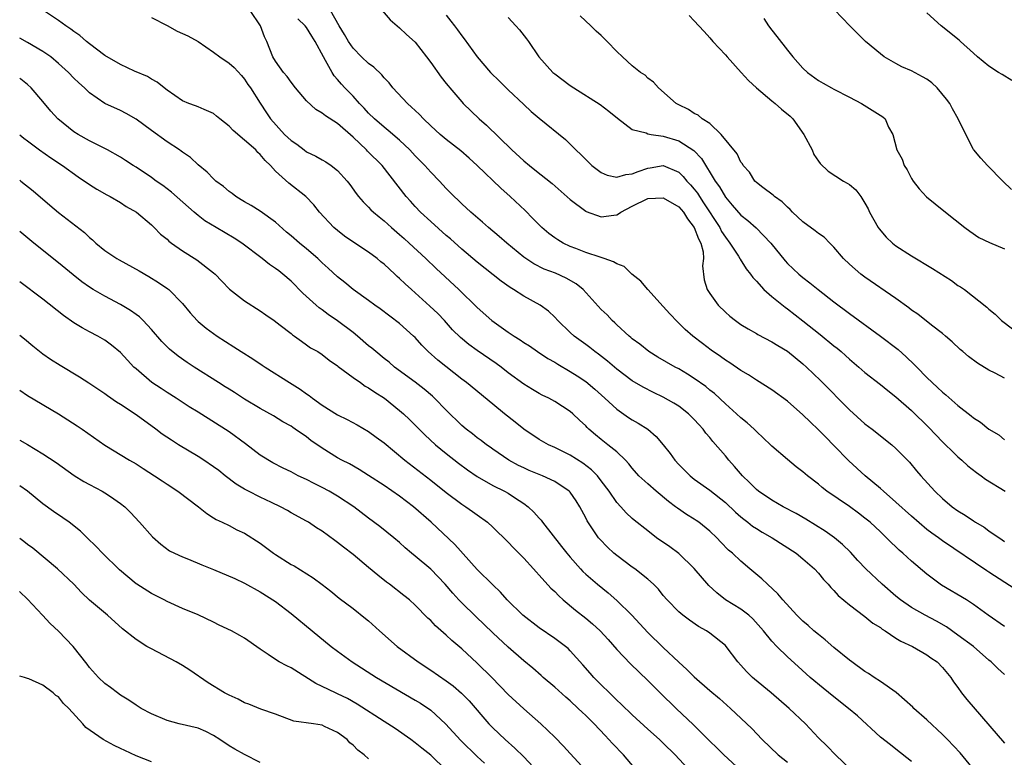
# Model space of a CAD drawing. Units: inches. Extents: x 2601000 to 2601887, y 1542000 to 1542577.
# Drawn here: x 2601000 to 2601127, y 1542285 to 1542380 of the extents above; entities that cross this region are included whole.
import ezdxf

# ---------------------------------------------------------------- set-up
doc = ezdxf.new("R2010")
doc.units = ezdxf.units.IN
doc.header["$MEASUREMENT"] = 0
doc.layers.add('LD26011542_2ft', color=65, linetype='Continuous')

msp = doc.modelspace()

# ---------------------------------------------------------------- linework, layer by layer
at = {"layer": 'LD26011542_2ft'}
for points, elevation in [([(2601123.98, 1542281.98), (2601121.28, 1542285.28), (2601119.66, 1542287), (2601119, 1542287.64), (2601117, 1542289.52), (2601115.32, 1542291), (2601115.16, 1542291.16), (2601114.11, 1542292.11), (2601113.03, 1542293.03), (2601111, 1542294.47), (2601110.18, 1542295), (2601109.48, 1542295.48), (2601109, 1542295.77), (2601107.3, 1542297), (2601107, 1542297.23), (2601105, 1542298.87), (2601103.86, 1542299.86), (2601103, 1542300.51), (2601102.42, 1542301), (2601101.68, 1542301.68), (2601101, 1542302.25), (2601100.24, 1542303), (2601098.42, 1542305), (2601097.78, 1542305.78), (2601096.42, 1542307), (2601095.7, 1542307.7), (2601094.18, 1542309), (2601093, 1542309.98), (2601091.94, 1542311), (2601091.42, 1542311.42), (2601090.43, 1542312.43), (2601089.92, 1542313), (2601089, 1542313.87), (2601087.58, 1542315), (2601087.24, 1542315.24), (2601087, 1542315.4), (2601086, 1542316), (2601084.81, 1542316.81), (2601084.58, 1542317), (2601083.68, 1542317.68), (2601082.08, 1542319), (2601081, 1542319.94), (2601079.85, 1542321), (2601079, 1542321.97), (2601078.55, 1542322.55), (2601078.12, 1542323), (2601077, 1542324.06), (2601075.86, 1542325), (2601075, 1542325.67), (2601074.26, 1542326.26), (2601073.41, 1542327), (2601073.2, 1542327.2), (2601073, 1542327.42), (2601072.18, 1542328.18), (2601071.33, 1542329), (2601071, 1542329.28), (2601069, 1542330.58), (2601068.23, 1542331), (2601067.39, 1542331.39), (2601067, 1542331.61), (2601066.12, 1542332.12), (2601065, 1542332.82), (2601063, 1542334.28), (2601062.07, 1542335), (2601061.45, 1542335.45), (2601059, 1542337.16), (2601057.93, 1542337.93), (2601056.84, 1542338.84), (2601055.83, 1542339.83), (2601054.77, 1542341), (2601053.91, 1542341.91), (2601052.88, 1542342.88), (2601050.51, 1542345), (2601049.73, 1542345.73), (2601049, 1542346.44), (2601048.7, 1542346.7), (2601048.38, 1542347), (2601047, 1542348.27), (2601046.58, 1542348.58), (2601046.09, 1542349), (2601045, 1542349.82), (2601043.08, 1542351.08), (2601041.9, 1542351.9), (2601041, 1542352.6), (2601040.52, 1542353), (2601038.65, 1542355), (2601037.92, 1542355.92), (2601036.89, 1542357), (2601034.71, 1542358.71), (2601033, 1542360.28), (2601032.34, 1542361), (2601031.64, 1542361.64), (2601031, 1542362.43), (2601030.69, 1542362.69), (2601030.44, 1542363), (2601029, 1542364.28), (2601027.51, 1542365.51), (2601027, 1542366.05), (2601025.79, 1542367), (2601025.38, 1542367.38), (2601025, 1542367.69), (2601023.8, 1542368.2), (2601023, 1542368.57), (2601022.69, 1542368.69), (2601021.81, 1542369), (2601021, 1542369.35), (2601019, 1542370.72), (2601018.64, 1542371), (2601017.75, 1542371.75), (2601017, 1542372.14), (2601016.48, 1542372.48), (2601014.82, 1542373.18), (2601013, 1542374), (2601011, 1542375.18), (2601009, 1542376.68), (2601008.61, 1542377), (2601007.75, 1542377.75), (2601007, 1542378.27), (2601006.59, 1542378.59), (2601005.93, 1542379), (2601005, 1542379.69), (2601003.08, 1542381)], 8794), ([(2601127, 1542295.39), (2601126.13, 1542296.13), (2601125.26, 1542297), (2601125, 1542297.21), (2601122.99, 1542299), (2601121, 1542300.46), (2601119.5, 1542301.5), (2601118.23, 1542302.23), (2601116.76, 1542303), (2601115, 1542304.01), (2601113.58, 1542305), (2601113, 1542305.47), (2601111.24, 1542307), (2601109.12, 1542309), (2601108.09, 1542310.09), (2601107.13, 1542311.13), (2601106.12, 1542312.12), (2601105.07, 1542313), (2601103.87, 1542313.87), (2601101.39, 1542315.39), (2601100.12, 1542316.12), (2601098.45, 1542317), (2601097, 1542317.84), (2601095.28, 1542319), (2601095, 1542319.22), (2601094.12, 1542320.12), (2601093.22, 1542321), (2601092.2, 1542322.2), (2601091.46, 1542323), (2601091, 1542323.56), (2601089.4, 1542325.4), (2601089, 1542325.91), (2601088.49, 1542326.49), (2601088.14, 1542327), (2601087.59, 1542327.59), (2601087, 1542328.26), (2601086.26, 1542329), (2601085, 1542329.97), (2601084.37, 1542330.37), (2601083, 1542331.14), (2601081.73, 1542331.73), (2601080.4, 1542332.4), (2601079, 1542333.23), (2601077, 1542334.75), (2601075.79, 1542335.79), (2601074.66, 1542336.66), (2601074.18, 1542337), (2601073.52, 1542337.52), (2601073, 1542337.91), (2601071.5, 1542339), (2601071, 1542339.46), (2601069.39, 1542341), (2601069, 1542341.44), (2601068.21, 1542342.21), (2601067.11, 1542343), (2601065, 1542344.13), (2601063.69, 1542345), (2601063.25, 1542345.25), (2601062.08, 1542346.08), (2601059, 1542348.52), (2601057, 1542350.23), (2601055.54, 1542351.54), (2601055, 1542351.99), (2601053, 1542353.77), (2601051.67, 1542355), (2601051, 1542355.71), (2601050.38, 1542356.38), (2601049.82, 1542357), (2601046.75, 1542361), (2601044.86, 1542362.86), (2601044.73, 1542363), (2601043, 1542364.66), (2601041, 1542366.42), (2601039.42, 1542367.42), (2601039, 1542367.75), (2601038.21, 1542368.21), (2601037, 1542369.33), (2601035.58, 1542371), (2601035, 1542371.75), (2601034.49, 1542372.49), (2601034.02, 1542373), (2601033, 1542374.45), (2601032.66, 1542375), (2601031.86, 1542377), (2601031.58, 1542377.58), (2601031.07, 1542379), (2601029.74, 1542381)], 8790), ([(2601128.36, 1542306.36), (2601125, 1542308.56), (2601124.72, 1542308.72), (2601119, 1542312.6), (2601118.47, 1542313), (2601117.61, 1542313.61), (2601117, 1542314.08), (2601115, 1542315.79), (2601113, 1542317.6), (2601111.38, 1542319), (2601111, 1542319.35), (2601109.02, 1542321), (2601106.92, 1542322.92), (2601105, 1542324.9), (2601103.94, 1542325.95), (2601103, 1542326.93), (2601101.93, 1542327.93), (2601101, 1542328.86), (2601099, 1542330.62), (2601097, 1542332.07), (2601095, 1542333.31), (2601093.99, 1542333.99), (2601093, 1542334.58), (2601091.57, 1542335.57), (2601091, 1542335.92), (2601090.38, 1542336.38), (2601089.19, 1542337.19), (2601088.04, 1542338.04), (2601086.8, 1542339), (2601085.84, 1542339.84), (2601085, 1542340.69), (2601084.84, 1542340.84), (2601083.86, 1542341.86), (2601083, 1542342.84), (2601081.01, 1542345), (2601080.1, 1542346.1), (2601078.96, 1542347), (2601077.96, 1542347.96), (2601077, 1542348.3), (2601076.58, 1542348.58), (2601075.37, 1542349), (2601074.84, 1542349.16), (2601073, 1542349.79), (2601071.72, 1542350.28), (2601071, 1542350.57), (2601070.08, 1542351), (2601069.4, 1542351.4), (2601069, 1542351.67), (2601068.24, 1542352.24), (2601067.34, 1542353), (2601067, 1542353.33), (2601066.18, 1542354.18), (2601065.18, 1542355.18), (2601063.25, 1542357), (2601062.06, 1542358.06), (2601059.01, 1542361.01), (2601057.96, 1542361.96), (2601056.87, 1542362.87), (2601055, 1542364.34), (2601054.23, 1542365), (2601053, 1542366.13), (2601052.09, 1542367), (2601051.57, 1542367.57), (2601051, 1542368.08), (2601050.53, 1542368.53), (2601049.99, 1542369), (2601048.13, 1542371), (2601047.64, 1542371.64), (2601047, 1542372.29), (2601046.68, 1542372.68), (2601045.66, 1542373.66), (2601045, 1542374.14), (2601044.1, 1542375), (2601043, 1542376.14), (2601042.39, 1542377), (2601041.9, 1542377.9), (2601041.22, 1542379), (2601040.1, 1542381)], 8786), ([(2601046.75, 1542381), (2601047.78, 1542379.78), (2601049, 1542378.77), (2601049.87, 1542377.87), (2601051, 1542376.88), (2601052.48, 1542375), (2601053, 1542374.3), (2601054.37, 1542372.37), (2601055, 1542371.59), (2601055.25, 1542371.25), (2601055.48, 1542371), (2601057, 1542369.22), (2601057.21, 1542369), (2601059.27, 1542367), (2601060.22, 1542366.22), (2601063.48, 1542363), (2601065, 1542361.61), (2601065.74, 1542361), (2601066.45, 1542360.45), (2601068.67, 1542358.67), (2601071, 1542356.61), (2601073, 1542355.09), (2601073.06, 1542355.06), (2601075, 1542354.36), (2601076.61, 1542354.61), (2601077, 1542354.65), (2601077.23, 1542354.77), (2601077.53, 1542355), (2601079, 1542355.76), (2601081, 1542356.74), (2601083, 1542356.84), (2601085, 1542355.69), (2601085.59, 1542355), (2601086.14, 1542354.14), (2601086.99, 1542353), (2601087.53, 1542351.53), (2601087.83, 1542351), (2601088.13, 1542349.87), (2601088.2, 1542349), (2601088.06, 1542348.06), (2601088.27, 1542346.27), (2601088.64, 1542345), (2601089, 1542344.48), (2601090.09, 1542343), (2601091, 1542342.09), (2601091.58, 1542341.58), (2601092.29, 1542341), (2601093, 1542340.51), (2601093.94, 1542339.94), (2601095, 1542339.35), (2601095.21, 1542339.21), (2601097, 1542338.26), (2601097.77, 1542337.77), (2601099, 1542337.04), (2601101, 1542335.42), (2601101.47, 1542335), (2601103.28, 1542333.28), (2601107, 1542329.48), (2601109, 1542327.71), (2601109.94, 1542327), (2601112.47, 1542325), (2601113, 1542324.52), (2601114.76, 1542322.76), (2601115.65, 1542321.65), (2601116.2, 1542321), (2601118, 1542319), (2601119, 1542318.07), (2601120.26, 1542317), (2601121, 1542316.47), (2601121.92, 1542315.92), (2601123, 1542315.18), (2601123.28, 1542315), (2601124.37, 1542314.37), (2601125, 1542313.9), (2601126.72, 1542312.72), (2601127, 1542312.52)], 8784), ([(2601055, 1542380.39), (2601055.62, 1542379.62), (2601056.06, 1542379), (2601056.48, 1542378.48), (2601057, 1542377.73), (2601057.33, 1542377.33), (2601058.99, 1542375), (2601060.71, 1542373), (2601061.88, 1542371.88), (2601063, 1542370.75), (2601065, 1542368.87), (2601065.98, 1542367.98), (2601067, 1542367.1), (2601070.37, 1542364.37), (2601071, 1542363.74), (2601071.72, 1542363), (2601072.39, 1542362.39), (2601073, 1542361.77), (2601073.8, 1542361), (2601075, 1542360.1), (2601075.75, 1542359.75), (2601077, 1542359.49), (2601078.15, 1542359.85), (2601079, 1542359.92), (2601079.76, 1542360.24), (2601081, 1542360.67), (2601081.29, 1542360.71), (2601083, 1542360.98), (2601085, 1542360.12), (2601085.56, 1542359.56), (2601086.03, 1542359), (2601086.51, 1542358.51), (2601087, 1542357.95), (2601087.41, 1542357.41), (2601087.66, 1542357), (2601088.2, 1542356.2), (2601090.27, 1542353), (2601090.51, 1542352.51), (2601091, 1542351.76), (2601091.59, 1542351), (2601092.68, 1542349.32), (2601092.87, 1542349), (2601092.91, 1542348.91), (2601093.68, 1542347.68), (2601094.23, 1542347), (2601094.54, 1542346.54), (2601095, 1542346.07), (2601095.98, 1542345), (2601097, 1542344.09), (2601098.72, 1542342.72), (2601099, 1542342.53), (2601101, 1542340.99), (2601103.22, 1542339.22), (2601105, 1542337.76), (2601105.43, 1542337.43), (2601105.94, 1542337), (2601106.5, 1542336.5), (2601107, 1542336.04), (2601108.23, 1542335), (2601109, 1542334.3), (2601111, 1542332.76), (2601111.97, 1542331.97), (2601113, 1542331.19), (2601115, 1542329.41), (2601117.23, 1542327.23), (2601119, 1542325.39), (2601119.41, 1542325), (2601120.2, 1542324.2), (2601121, 1542323.44), (2601121.51, 1542323), (2601122.28, 1542322.28), (2601123.4, 1542321.4), (2601123.99, 1542321), (2601124.56, 1542320.57), (2601127.07, 1542319)], 8782), ([(2601127.92, 1542357.92), (2601126.78, 1542359), (2601124.79, 1542361), (2601123.93, 1542361.93), (2601123.05, 1542363), (2601123, 1542363.08), (2601122.03, 1542365), (2601121.04, 1542367), (2601120.29, 1542368.29), (2601119.93, 1542369), (2601119.54, 1542369.54), (2601118.3, 1542371), (2601117.65, 1542371.65), (2601117, 1542372.11), (2601116.44, 1542372.44), (2601115, 1542373.2), (2601113.74, 1542373.74), (2601113, 1542374.14), (2601111.5, 1542375), (2601111, 1542375.39), (2601109.07, 1542377), (2601107.07, 1542379), (2601105.08, 1542381.08)], 8772), ([(2601127.95, 1542371.95), (2601126.72, 1542372.72), (2601126.24, 1542373), (2601125, 1542373.81), (2601123.53, 1542375), (2601123, 1542375.5), (2601121.33, 1542377), (2601121.17, 1542377.17), (2601118.84, 1542379), (2601117, 1542380.67)], 8770), ([(2601017, 1542380.08), (2601019, 1542379.04), (2601020.32, 1542378.32), (2601021, 1542378.02), (2601021.7, 1542377.7), (2601023, 1542376.97), (2601025, 1542375.6), (2601025.82, 1542375), (2601027, 1542374.21), (2601027.64, 1542373.64), (2601028.6, 1542372.6), (2601029, 1542372.12), (2601029.43, 1542371.43), (2601029.77, 1542371), (2601031, 1542369.02), (2601031.82, 1542367.81), (2601032.34, 1542367), (2601034.15, 1542365), (2601035, 1542364.22), (2601035.73, 1542363.73), (2601036.68, 1542363), (2601037, 1542362.78), (2601038.21, 1542362.21), (2601039, 1542361.75), (2601039.49, 1542361.49), (2601040.18, 1542361), (2601041, 1542360.35), (2601042.21, 1542359), (2601042.56, 1542358.56), (2601043.39, 1542357.39), (2601043.7, 1542357), (2601044.31, 1542356.31), (2601045, 1542355.64), (2601045.3, 1542355.3), (2601045.63, 1542355), (2601046.36, 1542354.36), (2601047, 1542353.86), (2601047.94, 1542353), (2601049, 1542352.1), (2601049.57, 1542351.57), (2601050.23, 1542351), (2601052.36, 1542349), (2601053.7, 1542347.7), (2601056.64, 1542345), (2601059, 1542342.67), (2601060.9, 1542341), (2601063, 1542339.51), (2601063.76, 1542339), (2601064.53, 1542338.53), (2601065, 1542338.19), (2601065.73, 1542337.73), (2601066.78, 1542337), (2601068.12, 1542336.12), (2601069, 1542335.63), (2601069.39, 1542335.39), (2601071, 1542334.45), (2601071.88, 1542333.88), (2601073, 1542333.14), (2601074.16, 1542332.16), (2601075.45, 1542331), (2601077, 1542329.57), (2601078.51, 1542328.51), (2601079, 1542328.21), (2601079.77, 1542327.77), (2601080.99, 1542326.99), (2601082.07, 1542326.07), (2601082.99, 1542325), (2601083.87, 1542323.87), (2601084.5, 1542323), (2601085, 1542322.46), (2601086.45, 1542321), (2601087, 1542320.57), (2601089, 1542319.13), (2601091, 1542317.55), (2601092.31, 1542316.31), (2601093, 1542315.7), (2601093.38, 1542315.38), (2601093.9, 1542315), (2601094.51, 1542314.51), (2601095, 1542314.19), (2601095.74, 1542313.74), (2601097.03, 1542313), (2601100.15, 1542311), (2601101, 1542310.3), (2601102.49, 1542309), (2601103, 1542308.44), (2601103.64, 1542307.64), (2601104.27, 1542307), (2601104.6, 1542306.6), (2601105, 1542306.22), (2601105.56, 1542305.56), (2601107, 1542304.37), (2601109, 1542302.86), (2601110.01, 1542302.01), (2601111, 1542301.42), (2601111.23, 1542301.23), (2601111.61, 1542301), (2601113, 1542300.06), (2601113.65, 1542299.65), (2601115.13, 1542299), (2601117, 1542297.89), (2601117.51, 1542297.51), (2601118.3, 1542297), (2601119, 1542296.29), (2601120.07, 1542295), (2601120.44, 1542294.44), (2601121, 1542293.68), (2601121.46, 1542293), (2601122.15, 1542292.15), (2601127, 1542286.51)], 8792), ([(2601127, 1542301.56), (2601124.91, 1542303), (2601123, 1542304.41), (2601122.08, 1542305), (2601118.89, 1542306.89), (2601117, 1542308.3), (2601115, 1542309.99), (2601113.87, 1542311), (2601113.4, 1542311.4), (2601113, 1542311.81), (2601112.38, 1542312.38), (2601111.79, 1542313), (2601111, 1542313.75), (2601109.66, 1542315), (2601109, 1542315.54), (2601108.17, 1542316.17), (2601107, 1542317.01), (2601104.09, 1542319), (2601103.47, 1542319.47), (2601103, 1542319.89), (2601101.59, 1542321), (2601101, 1542321.52), (2601100.15, 1542322.15), (2601099, 1542323.07), (2601097, 1542324.81), (2601096.82, 1542325), (2601095, 1542326.71), (2601094.72, 1542327), (2601093.82, 1542327.82), (2601093, 1542328.47), (2601092.46, 1542329), (2601091, 1542330.27), (2601089.59, 1542331.59), (2601089, 1542332.05), (2601088.49, 1542332.49), (2601087, 1542333.55), (2601086.11, 1542334.11), (2601085, 1542334.76), (2601084.53, 1542335), (2601082.3, 1542336.3), (2601081.15, 1542337), (2601079.96, 1542337.96), (2601079, 1542338.67), (2601078.82, 1542338.82), (2601078.59, 1542339), (2601077, 1542340.46), (2601076.73, 1542340.73), (2601076.4, 1542341), (2601075.74, 1542341.74), (2601075, 1542342.45), (2601072.68, 1542345), (2601071.76, 1542345.76), (2601070.49, 1542346.49), (2601069.11, 1542347.11), (2601067.65, 1542347.65), (2601066.31, 1542348.31), (2601065.26, 1542349), (2601065, 1542349.19), (2601062.8, 1542351), (2601061.84, 1542351.84), (2601060.46, 1542353), (2601059.69, 1542353.69), (2601058.16, 1542355), (2601057, 1542356.07), (2601056.54, 1542356.54), (2601056.02, 1542357), (2601055.51, 1542357.51), (2601055, 1542358.03), (2601054.13, 1542359), (2601053, 1542360.15), (2601052.25, 1542361), (2601051, 1542362.24), (2601050.3, 1542363), (2601049, 1542364.26), (2601047.53, 1542365.53), (2601047, 1542365.93), (2601045.76, 1542367), (2601045, 1542367.74), (2601044.41, 1542368.41), (2601043.81, 1542369), (2601043, 1542369.92), (2601041.93, 1542371), (2601041.48, 1542371.48), (2601041, 1542372.1), (2601040.57, 1542372.57), (2601040.3, 1542373), (2601039.45, 1542374.55), (2601039.17, 1542375), (2601038.1, 1542377), (2601037.67, 1542377.67), (2601037, 1542378.79), (2601036.83, 1542379), (2601035.89, 1542379.89)], 8788), ([(2601063, 1542380.09), (2601064, 1542379), (2601064.47, 1542378.47), (2601065.35, 1542377.35), (2601065.61, 1542377), (2601066.95, 1542375), (2601068.76, 1542373), (2601069, 1542372.81), (2601071, 1542371.32), (2601071.47, 1542371), (2601074.86, 1542368.86), (2601075.99, 1542367.99), (2601077.1, 1542367.1), (2601079, 1542365.66), (2601080.81, 1542365.19), (2601081, 1542365.09), (2601081.43, 1542365), (2601083, 1542364.76), (2601085, 1542364.16), (2601086.94, 1542362.94), (2601087.91, 1542361.91), (2601089.7, 1542359), (2601090.24, 1542358.24), (2601091, 1542356.92), (2601091.9, 1542355.9), (2601093, 1542354.6), (2601093.91, 1542353.91), (2601094.96, 1542352.96), (2601096.88, 1542351), (2601098.7, 1542348.7), (2601099, 1542348.38), (2601100.46, 1542347), (2601101, 1542346.55), (2601101.89, 1542345.89), (2601102.95, 1542345), (2601105, 1542343.41), (2601107, 1542341.9), (2601111, 1542338.98), (2601113.27, 1542337.27), (2601114.33, 1542336.33), (2601115.36, 1542335.36), (2601115.68, 1542335), (2601117, 1542333.66), (2601117.69, 1542333), (2601118.37, 1542332.37), (2601119, 1542331.76), (2601119.44, 1542331.43), (2601121, 1542330.04), (2601122.72, 1542328.72), (2601123, 1542328.47), (2601123.91, 1542327.91), (2601125, 1542327.02), (2601126.29, 1542326.29), (2601127, 1542325.64)], 8780), ([(2601127, 1542333.57), (2601125.79, 1542334.21), (2601125, 1542334.61), (2601123.5, 1542335.5), (2601122.36, 1542336.36), (2601121.64, 1542337), (2601121.29, 1542337.29), (2601120.25, 1542338.25), (2601119.41, 1542339), (2601119, 1542339.34), (2601117.57, 1542340.43), (2601115.81, 1542341.81), (2601115, 1542342.36), (2601114.65, 1542342.65), (2601113, 1542343.83), (2601109, 1542346.61), (2601108.47, 1542347), (2601107, 1542348.28), (2601106.25, 1542349), (2601105, 1542350.49), (2601104.47, 1542351), (2601103.74, 1542351.74), (2601103, 1542352.24), (2601102.59, 1542352.59), (2601101, 1542353.72), (2601099.66, 1542355), (2601099.34, 1542355.34), (2601099, 1542355.61), (2601098.31, 1542356.31), (2601097.34, 1542357), (2601097.18, 1542357.18), (2601095.82, 1542358.18), (2601095, 1542358.81), (2601094.79, 1542359), (2601094.12, 1542360.12), (2601093.3, 1542361), (2601093.21, 1542361.21), (2601093, 1542361.42), (2601092.52, 1542362.52), (2601090.47, 1542365), (2601089, 1542366.4), (2601088.02, 1542367), (2601087.49, 1542367.49), (2601087, 1542367.72), (2601086.24, 1542368.24), (2601085, 1542368.8), (2601084.64, 1542369), (2601082.38, 1542371), (2601081.74, 1542371.74), (2601081, 1542372.27), (2601080.64, 1542372.64), (2601080.06, 1542373), (2601079, 1542373.85), (2601077.74, 1542375), (2601077, 1542375.69), (2601075.76, 1542377), (2601075, 1542377.74), (2601074.34, 1542378.34), (2601073.66, 1542379), (2601072.28, 1542380.28)], 8778), ([(2601086.32, 1542380.32), (2601087, 1542379.67), (2601087.59, 1542379), (2601088.28, 1542378.28), (2601089, 1542377.48), (2601089.4, 1542377), (2601091, 1542375.28), (2601091.23, 1542375), (2601093.02, 1542373), (2601093.97, 1542371.97), (2601095.01, 1542371), (2601097, 1542369.33), (2601097.41, 1542369), (2601098.26, 1542368.26), (2601099.37, 1542367.37), (2601099.72, 1542367), (2601101.14, 1542365), (2601102.18, 1542363), (2601102.43, 1542362.43), (2601103, 1542361.56), (2601103.24, 1542361.24), (2601104.26, 1542360.26), (2601106.25, 1542359), (2601106.73, 1542358.73), (2601107, 1542358.53), (2601107.84, 1542357.84), (2601108.46, 1542357), (2601109, 1542356.15), (2601109.41, 1542355.41), (2601109.58, 1542355), (2601110.7, 1542353), (2601110.82, 1542352.82), (2601111.76, 1542351.76), (2601112.54, 1542351), (2601113, 1542350.64), (2601115, 1542349.34), (2601117.73, 1542347.73), (2601120.15, 1542346.15), (2601121, 1542345.53), (2601121.34, 1542345.34), (2601121.84, 1542345), (2601124.74, 1542342.74), (2601125, 1542342.47), (2601125.81, 1542341.81), (2601126.61, 1542341), (2601129.28, 1542339)], 8776), ([(2601095.96, 1542379.96), (2601096.58, 1542379), (2601097, 1542378.45), (2601097.65, 1542377.65), (2601099, 1542375.85), (2601099.69, 1542375), (2601101, 1542373.55), (2601101.61, 1542373), (2601103, 1542371.95), (2601103.6, 1542371.6), (2601104.69, 1542371), (2601105, 1542370.82), (2601107, 1542369.81), (2601108.57, 1542369), (2601111.29, 1542367.29), (2601111.62, 1542367), (2601112.06, 1542365.94), (2601112.59, 1542365), (2601113.1, 1542363), (2601113.8, 1542361.8), (2601114.06, 1542361), (2601114.44, 1542360.44), (2601115, 1542359.34), (2601115.22, 1542359), (2601116.01, 1542358.01), (2601116.95, 1542356.95), (2601118.05, 1542356.05), (2601119.38, 1542355), (2601121.87, 1542353), (2601122.52, 1542352.52), (2601123.71, 1542351.71), (2601125.07, 1542351.07), (2601127, 1542350.27)], 8774), ([(2601115, 1542284.14), (2601113, 1542285.73), (2601112.28, 1542286.28), (2601111, 1542287.31), (2601108.03, 1542290.03), (2601106.89, 1542291), (2601105, 1542292.48), (2601103.61, 1542293.61), (2601101.94, 1542295), (2601100.38, 1542296.38), (2601099, 1542297.63), (2601097.62, 1542299), (2601097, 1542299.66), (2601095.94, 1542301), (2601094.55, 1542302.55), (2601094.03, 1542303), (2601093, 1542303.78), (2601091.04, 1542305), (2601089.9, 1542305.9), (2601088.86, 1542306.86), (2601087, 1542309.05), (2601085, 1542310.95), (2601083.83, 1542311.83), (2601082.14, 1542313), (2601081, 1542313.88), (2601079.26, 1542315.26), (2601079, 1542315.49), (2601078.22, 1542316.22), (2601077.52, 1542317), (2601077, 1542317.55), (2601076.01, 1542319), (2601075, 1542320.36), (2601074.5, 1542321), (2601073.76, 1542321.76), (2601072.62, 1542322.62), (2601071, 1542323.64), (2601069, 1542324.63), (2601068.19, 1542325), (2601067, 1542325.67), (2601065, 1542327), (2601063.91, 1542327.91), (2601062.5, 1542329), (2601061, 1542330.22), (2601057.62, 1542333), (2601057, 1542333.46), (2601053.91, 1542335.91), (2601052.67, 1542337), (2601051.84, 1542337.84), (2601051, 1542338.8), (2601050.8, 1542339), (2601049, 1542340.62), (2601046.5, 1542342.5), (2601045.78, 1542343), (2601045, 1542343.58), (2601043, 1542345), (2601041.93, 1542345.93), (2601041, 1542346.66), (2601039.78, 1542347.78), (2601039, 1542348.46), (2601038.45, 1542349), (2601037, 1542350.24), (2601036.08, 1542351), (2601035, 1542351.95), (2601034.42, 1542352.42), (2601033, 1542353.7), (2601031, 1542355.11), (2601029.83, 1542355.83), (2601029, 1542356.31), (2601028.58, 1542356.58), (2601027.88, 1542357), (2601027.39, 1542357.39), (2601027, 1542357.65), (2601026.28, 1542358.28), (2601025.29, 1542359), (2601025, 1542359.26), (2601024.16, 1542360.16), (2601023, 1542361.09), (2601022.03, 1542362.03), (2601021, 1542362.71), (2601020.84, 1542362.84), (2601020.6, 1542363), (2601019, 1542364.04), (2601017, 1542365.49), (2601015, 1542366.97), (2601013.71, 1542367.71), (2601013, 1542368.07), (2601011, 1542369), (2601009, 1542370.36), (2601008.35, 1542371), (2601007.64, 1542371.64), (2601007, 1542372.27), (2601006.29, 1542373), (2601005, 1542374.17), (2601004.01, 1542375), (2601003, 1542375.71), (2601001, 1542376.86), (2601000, 1542377.4)], 8796), ([(2601107.31, 1542283), (2601105.2, 1542285), (2601104.12, 1542286.12), (2601103, 1542287.22), (2601101.35, 1542289), (2601099.25, 1542291), (2601096.89, 1542293), (2601094.76, 1542294.76), (2601094.49, 1542295), (2601093.74, 1542295.74), (2601093, 1542296.57), (2601092.59, 1542297), (2601091.11, 1542299), (2601091, 1542299.12), (2601089, 1542300.71), (2601088.57, 1542301), (2601087.54, 1542301.54), (2601086.36, 1542302.36), (2601085.51, 1542303), (2601085, 1542303.44), (2601083.49, 1542305), (2601083, 1542305.57), (2601082.37, 1542306.37), (2601081.74, 1542307), (2601081, 1542307.66), (2601079.34, 1542309), (2601079, 1542309.23), (2601077, 1542310.7), (2601076.64, 1542311), (2601075.79, 1542311.79), (2601074.81, 1542312.81), (2601074.66, 1542313), (2601073.2, 1542315.2), (2601073, 1542315.59), (2601072.23, 1542317), (2601071.75, 1542317.75), (2601071, 1542318.86), (2601070.87, 1542319), (2601069, 1542320.26), (2601067.41, 1542321), (2601065.69, 1542321.69), (2601065, 1542322), (2601064.32, 1542322.32), (2601063.07, 1542323), (2601061, 1542324.44), (2601060.68, 1542324.68), (2601060.2, 1542325), (2601059.52, 1542325.52), (2601059, 1542325.88), (2601058.38, 1542326.38), (2601057.56, 1542327), (2601057, 1542327.48), (2601055, 1542329.45), (2601053.49, 1542331), (2601053.24, 1542331.24), (2601052.16, 1542332.16), (2601051, 1542333.07), (2601048.34, 1542335), (2601047.63, 1542335.63), (2601047, 1542336.11), (2601045.92, 1542337), (2601045.43, 1542337.43), (2601045, 1542337.75), (2601043.58, 1542339), (2601043, 1542339.47), (2601041, 1542340.98), (2601039.8, 1542341.8), (2601039, 1542342.41), (2601038.64, 1542342.64), (2601038.22, 1542343), (2601036.52, 1542344.52), (2601035, 1542346.07), (2601033.92, 1542347), (2601033.4, 1542347.4), (2601033, 1542347.73), (2601032.23, 1542348.23), (2601031.25, 1542349), (2601028.63, 1542351), (2601027.65, 1542351.65), (2601025.32, 1542353), (2601023.88, 1542353.88), (2601023, 1542354.57), (2601022.49, 1542355), (2601019.57, 1542357.57), (2601018.44, 1542358.44), (2601017.62, 1542359), (2601017, 1542359.45), (2601015, 1542360.78), (2601014.63, 1542361), (2601013.65, 1542361.65), (2601013, 1542362.06), (2601011.33, 1542363), (2601009, 1542364.17), (2601007.52, 1542365), (2601007, 1542365.32), (2601004.93, 1542367), (2601004.02, 1542368.02), (2601003, 1542369.27), (2601001.48, 1542371), (2601001, 1542371.43), (2601000.13, 1542372.13), (2601000, 1542372.21)], 8798), ([(2601000, 1542364.96), (2601000.52, 1542364.52), (2601001, 1542364.16), (2601002.57, 1542363), (2601004, 1542362), (2601005.51, 1542361), (2601007.54, 1542359.54), (2601009, 1542358.56), (2601009.95, 1542357.95), (2601011.22, 1542357.22), (2601011.68, 1542357), (2601013, 1542356.22), (2601013.73, 1542355.73), (2601015.08, 1542355), (2601017, 1542353.34), (2601017.35, 1542353), (2601018.16, 1542352.16), (2601019, 1542351.5), (2601019.25, 1542351.25), (2601019.58, 1542351), (2601021, 1542349.99), (2601022.85, 1542348.85), (2601025, 1542347.17), (2601025.19, 1542347), (2601026.07, 1542346.07), (2601027.07, 1542345.07), (2601029, 1542343.57), (2601031, 1542342.26), (2601031.73, 1542341.73), (2601032.81, 1542341), (2601033.58, 1542340.42), (2601035, 1542339.32), (2601035.17, 1542339.17), (2601035.44, 1542339), (2601036.33, 1542338.33), (2601037, 1542337.89), (2601037.51, 1542337.51), (2601038.44, 1542337), (2601039, 1542336.64), (2601039.92, 1542335.92), (2601041, 1542335.18), (2601041.09, 1542335.09), (2601043, 1542333.67), (2601043.93, 1542333), (2601044.56, 1542332.56), (2601045, 1542332.33), (2601045.78, 1542331.78), (2601047.04, 1542331), (2601049, 1542329.43), (2601049.48, 1542329), (2601050.25, 1542328.25), (2601052.26, 1542326.26), (2601053.64, 1542325), (2601055, 1542323.88), (2601056.6, 1542322.6), (2601057.75, 1542321.75), (2601059, 1542320.88), (2601061, 1542319.74), (2601062.51, 1542319), (2601063, 1542318.73), (2601063.81, 1542318.19), (2601065, 1542317.43), (2601065.59, 1542317), (2601066.31, 1542316.31), (2601067, 1542315.51), (2601067.25, 1542315.25), (2601067.44, 1542315), (2601069.89, 1542311.89), (2601070.57, 1542311), (2601071, 1542310.49), (2601072.31, 1542309), (2601072.64, 1542308.64), (2601073, 1542308.3), (2601074.5, 1542307), (2601075.88, 1542305.88), (2601077, 1542304.92), (2601078.94, 1542303), (2601081, 1542300.8), (2601083, 1542298.86), (2601085, 1542296.96), (2601086.03, 1542296.03), (2601087, 1542295.05), (2601089, 1542293.32), (2601090.26, 1542292.26), (2601091.68, 1542291), (2601094.42, 1542288.42), (2601095.77, 1542287), (2601097.81, 1542285), (2601099, 1542284.05)], 8800), ([(2601000, 1542359.11), (2601000.15, 1542359), (2601001.72, 1542357.72), (2601003.88, 1542355.88), (2601005, 1542354.95), (2601007.23, 1542353.23), (2601008.34, 1542352.34), (2601009, 1542351.73), (2601009.4, 1542351.4), (2601009.83, 1542351), (2601011, 1542350.06), (2601012.54, 1542349), (2601012.82, 1542348.82), (2601015.4, 1542347.4), (2601016.67, 1542346.67), (2601017.91, 1542345.91), (2601019.11, 1542345.11), (2601019.23, 1542345), (2601021, 1542343.19), (2601022, 1542342), (2601022.88, 1542341), (2601023, 1542340.89), (2601024.04, 1542340.04), (2601025, 1542339.33), (2601025.48, 1542339), (2601027.63, 1542337.63), (2601028.58, 1542337), (2601030.06, 1542336.06), (2601031.27, 1542335.27), (2601031.64, 1542335), (2601034.79, 1542333), (2601036.16, 1542332.16), (2601037, 1542331.55), (2601037.34, 1542331.34), (2601037.76, 1542331), (2601039, 1542330.11), (2601041, 1542328.87), (2601042.25, 1542328.25), (2601043.54, 1542327.54), (2601045, 1542326.71), (2601045.99, 1542325.99), (2601047, 1542325.23), (2601049.66, 1542323), (2601053, 1542320.42), (2601055, 1542318.85), (2601057, 1542317.35), (2601057.54, 1542317), (2601058.4, 1542316.4), (2601059, 1542315.94), (2601060.33, 1542315), (2601061, 1542314.38), (2601063, 1542312.44), (2601063.69, 1542311.69), (2601065, 1542310.36), (2601066.25, 1542309), (2601066.6, 1542308.6), (2601067, 1542308.18), (2601068.51, 1542306.51), (2601069, 1542306.07), (2601069.51, 1542305.51), (2601070.08, 1542305), (2601071.67, 1542303.67), (2601073, 1542302.62), (2601073.89, 1542301.89), (2601074.84, 1542301), (2601075.87, 1542299.87), (2601077, 1542298.6), (2601078.76, 1542296.76), (2601081, 1542294.58), (2601082.58, 1542293), (2601084.64, 1542291), (2601086.89, 1542288.89), (2601089, 1542286.79), (2601089.91, 1542285.91), (2601090.82, 1542285), (2601092.98, 1542283)], 8802), ([(2601086.7, 1542282.7), (2601084.54, 1542285), (2601083, 1542286.52), (2601082.5, 1542287), (2601081, 1542288.32), (2601079, 1542290.16), (2601077.56, 1542291.56), (2601077, 1542292.07), (2601076.54, 1542292.54), (2601076.04, 1542293), (2601075, 1542294.03), (2601074.04, 1542295), (2601073.55, 1542295.55), (2601072.62, 1542296.62), (2601071, 1542298.42), (2601070.71, 1542298.71), (2601070.37, 1542299), (2601069, 1542300.02), (2601067, 1542301.38), (2601064.88, 1542303), (2601062.87, 1542305), (2601062, 1542306), (2601061, 1542306.95), (2601059, 1542308.92), (2601056.12, 1542312.12), (2601053.07, 1542315), (2601050.8, 1542317), (2601049, 1542318.35), (2601047, 1542319.72), (2601045, 1542321.03), (2601043.79, 1542321.79), (2601042.52, 1542322.52), (2601041.56, 1542323), (2601041, 1542323.31), (2601039, 1542324.55), (2601037.56, 1542325.56), (2601037, 1542326.01), (2601035.54, 1542327), (2601035.21, 1542327.21), (2601035, 1542327.37), (2601033.95, 1542327.95), (2601032.72, 1542328.72), (2601031, 1542329.68), (2601029, 1542330.89), (2601027.71, 1542331.71), (2601027, 1542332.14), (2601026.48, 1542332.48), (2601025.64, 1542333), (2601022.49, 1542335), (2601021.6, 1542335.6), (2601020.42, 1542336.42), (2601019.31, 1542337.31), (2601018.31, 1542338.31), (2601017, 1542339.84), (2601015.94, 1542341), (2601015.47, 1542341.47), (2601015, 1542341.78), (2601014.3, 1542342.3), (2601013, 1542343.07), (2601011, 1542344.13), (2601009.47, 1542345), (2601009, 1542345.3), (2601008.01, 1542346.01), (2601006.9, 1542346.9), (2601005, 1542348.45), (2601001.83, 1542351), (2601000.27, 1542352.27), (2601000, 1542352.51)], 8804), ([(2601080.21, 1542282.21), (2601077.86, 1542285), (2601076.46, 1542286.46), (2601075.98, 1542287), (2601075.49, 1542287.49), (2601074.08, 1542289), (2601073, 1542290.08), (2601072.52, 1542290.52), (2601072.04, 1542291), (2601071, 1542291.96), (2601070.43, 1542292.43), (2601069, 1542293.75), (2601067.51, 1542295), (2601067.25, 1542295.25), (2601066.17, 1542296.17), (2601065, 1542297.13), (2601063, 1542298.89), (2601061, 1542300.75), (2601058.83, 1542302.83), (2601057, 1542304.62), (2601056.63, 1542305), (2601055.86, 1542305.86), (2601054.89, 1542307), (2601053, 1542308.95), (2601051, 1542310.62), (2601050.52, 1542311), (2601049.71, 1542311.71), (2601049, 1542312.37), (2601048.27, 1542313), (2601046.46, 1542314.46), (2601045, 1542315.53), (2601043.08, 1542317), (2601041, 1542318.38), (2601039.93, 1542319), (2601039, 1542319.5), (2601037.98, 1542319.98), (2601037, 1542320.5), (2601035.92, 1542321), (2601035, 1542321.49), (2601033.97, 1542321.97), (2601032.64, 1542322.64), (2601031, 1542323.65), (2601029.12, 1542325.12), (2601027, 1542326.64), (2601023, 1542329.18), (2601021.87, 1542329.87), (2601020.16, 1542331), (2601019, 1542331.73), (2601018.23, 1542332.23), (2601017.04, 1542333.04), (2601015, 1542334.76), (2601014.73, 1542335), (2601013.89, 1542335.89), (2601013, 1542336.88), (2601011.85, 1542337.85), (2601011, 1542338.47), (2601010.67, 1542338.67), (2601010.08, 1542339), (2601009, 1542339.54), (2601008.06, 1542340.06), (2601007, 1542340.7), (2601005.66, 1542341.66), (2601003, 1542343.78), (2601000, 1542346.01)], 8806), ([(2601073.01, 1542283), (2601071, 1542285.19), (2601070.15, 1542286.15), (2601069, 1542287.27), (2601067.19, 1542289), (2601065, 1542290.95), (2601063, 1542292.79), (2601060.87, 1542295), (2601059, 1542296.81), (2601057, 1542298.66), (2601055.74, 1542299.74), (2601055, 1542300.44), (2601053.63, 1542301.63), (2601053, 1542302.32), (2601052.64, 1542302.64), (2601051, 1542304.31), (2601050.25, 1542305), (2601049.56, 1542305.56), (2601047.7, 1542307), (2601047.29, 1542307.29), (2601046.17, 1542308.17), (2601045, 1542309.18), (2601043, 1542310.86), (2601041.77, 1542311.77), (2601041, 1542312.41), (2601040.65, 1542312.65), (2601039, 1542313.87), (2601038.29, 1542314.29), (2601037.25, 1542315), (2601037, 1542315.14), (2601035, 1542316.23), (2601034.53, 1542316.53), (2601033.64, 1542317), (2601032.47, 1542317.53), (2601031, 1542318.24), (2601029.49, 1542319), (2601029, 1542319.27), (2601027.93, 1542319.93), (2601026.49, 1542321), (2601025.67, 1542321.67), (2601025, 1542322.14), (2601023.75, 1542323), (2601023, 1542323.48), (2601020.47, 1542325), (2601019.57, 1542325.57), (2601018.37, 1542326.37), (2601017.54, 1542327), (2601015, 1542328.84), (2601013, 1542330.17), (2601012.48, 1542330.49), (2601011.31, 1542331.31), (2601011, 1542331.56), (2601008.93, 1542332.93), (2601007.71, 1542333.71), (2601005.21, 1542335.21), (2601003.99, 1542335.99), (2601003, 1542336.68), (2601002.56, 1542337), (2601001.7, 1542337.7), (2601000.62, 1542338.62), (2601000, 1542339.1)], 8808), ([(2601000, 1542332.01), (2601001, 1542331.35), (2601004.99, 1542328.99), (2601006.22, 1542328.22), (2601007.43, 1542327.43), (2601008.06, 1542327), (2601011, 1542324.96), (2601014.17, 1542323), (2601015, 1542322.53), (2601015.94, 1542321.94), (2601017.4, 1542321), (2601018.36, 1542320.36), (2601019, 1542319.9), (2601020.41, 1542319), (2601023.07, 1542317), (2601024.13, 1542316.13), (2601025, 1542315.57), (2601025.34, 1542315.34), (2601026.11, 1542315), (2601027, 1542314.56), (2601028.02, 1542314.02), (2601029, 1542313.58), (2601031, 1542312.32), (2601032.75, 1542311), (2601033, 1542310.83), (2601035, 1542309.57), (2601035.38, 1542309.38), (2601037.85, 1542307.85), (2601038.99, 1542306.99), (2601040.12, 1542306.12), (2601041.22, 1542305.22), (2601043, 1542303.87), (2601044.61, 1542302.61), (2601045, 1542302.29), (2601046.41, 1542301), (2601048.66, 1542299), (2601051.37, 1542297), (2601053, 1542295.94), (2601055, 1542294.56), (2601055.89, 1542293.89), (2601056.98, 1542292.98), (2601057.97, 1542291.97), (2601060.51, 1542289), (2601061, 1542288.51), (2601062.62, 1542287), (2601063.87, 1542285.87), (2601065, 1542284.74), (2601066.84, 1542282.84)], 8810), ([(2601000, 1542325.58), (2601001, 1542325.01), (2601003, 1542323.83), (2601004.7, 1542322.7), (2601007.03, 1542321.03), (2601008.26, 1542320.26), (2601009, 1542319.86), (2601010.64, 1542319), (2601011, 1542318.78), (2601011.7, 1542318.3), (2601013, 1542317.43), (2601013.54, 1542317), (2601014.27, 1542316.27), (2601015.45, 1542315), (2601017.13, 1542313.13), (2601018.18, 1542312.18), (2601019.33, 1542311.33), (2601019.96, 1542311), (2601021, 1542310.54), (2601021.75, 1542310.25), (2601023.5, 1542309.5), (2601025, 1542308.9), (2601027.74, 1542307.74), (2601029, 1542307.14), (2601031, 1542306.02), (2601033, 1542304.77), (2601035, 1542303.24), (2601037.71, 1542301), (2601040.17, 1542299), (2601041, 1542298.36), (2601042.88, 1542297), (2601046.03, 1542295), (2601051, 1542292.08), (2601051.67, 1542291.67), (2601053, 1542290.77), (2601054.93, 1542289), (2601056.87, 1542286.87), (2601059, 1542284.79), (2601059.92, 1542283.92)], 8812), ([(2601055, 1542283.04), (2601053, 1542284.96), (2601051.86, 1542285.86), (2601051, 1542286.58), (2601050.42, 1542287), (2601048.4, 1542288.4), (2601047.49, 1542289), (2601047, 1542289.3), (2601043.54, 1542291.54), (2601042.26, 1542292.26), (2601041, 1542292.88), (2601040.71, 1542293), (2601039, 1542293.83), (2601038.19, 1542294.19), (2601035, 1542296.23), (2601034.47, 1542296.47), (2601033.48, 1542297), (2601033, 1542297.29), (2601032.06, 1542297.94), (2601031, 1542298.62), (2601029, 1542300.04), (2601028.4, 1542300.4), (2601027.33, 1542301), (2601025.74, 1542301.74), (2601025, 1542302.12), (2601023, 1542303.05), (2601021, 1542303.89), (2601019, 1542304.8), (2601018.63, 1542305), (2601017, 1542305.81), (2601015.09, 1542307), (2601015, 1542307.06), (2601012.85, 1542308.85), (2601010.7, 1542311), (2601009.87, 1542311.87), (2601008.7, 1542313), (2601007.85, 1542313.85), (2601006.4, 1542315), (2601005.58, 1542315.58), (2601004.38, 1542316.38), (2601003, 1542317.39), (2601000.99, 1542319), (2601000, 1542319.68)], 8814), ([(2601045, 1542284.49), (2601044.42, 1542285), (2601043.6, 1542285.6), (2601043, 1542286.26), (2601042.57, 1542286.57), (2601042.22, 1542287), (2601041, 1542287.88), (2601039.32, 1542288.68), (2601039, 1542288.82), (2601037.89, 1542289), (2601035.36, 1542289.36), (2601033, 1542290.26), (2601031.1, 1542290.9), (2601029.54, 1542291.54), (2601029, 1542291.72), (2601028.17, 1542292.17), (2601027, 1542292.7), (2601026.41, 1542293), (2601024.29, 1542294.29), (2601021.93, 1542295.93), (2601021, 1542296.51), (2601020.16, 1542297), (2601017, 1542298.66), (2601016.41, 1542299), (2601015, 1542299.87), (2601013.25, 1542301.25), (2601011.33, 1542303), (2601009, 1542304.95), (2601007.96, 1542305.96), (2601006.97, 1542307), (2601004.89, 1542309), (2601001.68, 1542311.68), (2601001, 1542312.15), (2601000.53, 1542312.53), (2601000, 1542312.92)], 8816), ([(2601031, 1542284.03), (2601029, 1542285.06), (2601027.75, 1542285.75), (2601027, 1542286.18), (2601025.79, 1542287), (2601025, 1542287.5), (2601024.01, 1542288.01), (2601023, 1542288.44), (2601020.58, 1542289), (2601019, 1542289.43), (2601017, 1542290.3), (2601015.65, 1542291), (2601015, 1542291.4), (2601014.06, 1542292.06), (2601013, 1542292.72), (2601012.6, 1542293), (2601011.71, 1542293.71), (2601011, 1542294.19), (2601010.17, 1542295), (2601009, 1542296.29), (2601008.71, 1542296.71), (2601006.88, 1542299), (2601005, 1542300.94), (2601003.93, 1542301.93), (2601002.92, 1542303), (2601001, 1542305.07), (2601000.03, 1542306.03), (2601000, 1542306.06)], 8818), ([(2601017, 1542284.1), (2601015, 1542284.88), (2601013.55, 1542285.55), (2601013, 1542285.84), (2601012.2, 1542286.2), (2601010.77, 1542287), (2601008.53, 1542288.53), (2601008.16, 1542289), (2601006.34, 1542291), (2601005.63, 1542291.63), (2601005, 1542292.5), (2601004.67, 1542292.67), (2601004.32, 1542293), (2601003, 1542293.98), (2601001.19, 1542294.81), (2601001, 1542294.87), (2601000.89, 1542294.89), (2601000.6, 1542295), (2601000, 1542295.16)], 8820)]:
    msp.add_lwpolyline(points, dxfattribs=dict(at, elevation=elevation))

doc.saveas('drawing.dxf')
